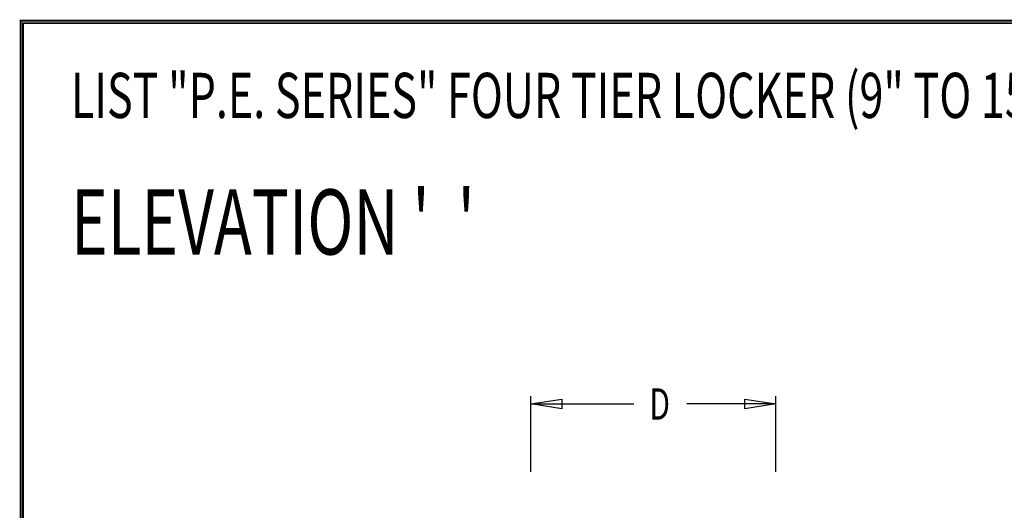
# Model space of a CAD drawing. Extents: x 0 to 196, y -2 to 123.
# Drawn here: x 0 to 49, y 98 to 123 of the extents above; entities that cross this region are included whole.
import ezdxf

# ---------------------------------------------------------------- set-up
doc = ezdxf.new("R2010")
doc.units = 0
doc.header["$MEASUREMENT"] = 0
doc.layers.get('0').update_dxf_attribs({"linetype": 'CONTINUOUS'})
doc.layers.add('CK_LEVEL_9', color=7, linetype='CONTINUOUS')

msp = doc.modelspace()

# ---------------------------------------------------------------- linework, layer by layer
at = {"const_width": 0.0972}
for points in [[(0, 0), (0, 122.871), (195.701, 122.871), (195.701, 0)], [(0.122, 0.122), (0.122, 122.749), (195.579, 122.749), (195.579, 0.122)]]:
    msp.add_lwpolyline(points, close=True, dxfattribs=at)
at = {"layer": 'CK_LEVEL_9', "color": 7, "linetype": 'Continuous'}
for p, q in [((25.428, 100.403), (25.428, 104.173)), ((37.657, 100.403), (37.657, 104.173)), ((25.428, 103.783), (30.568, 103.783)), ((37.657, 103.783), (33.219, 103.783))]:
    msp.add_line(p, q, dxfattribs=at)
at = {"layer": 'CK_LEVEL_9', "color": 7, "linetype": 'Continuous', "invisible_edges": 4}
for points in [[(25.428, 103.783), (26.987, 104.017), (26.987, 103.549)], [(37.657, 103.783), (36.098, 103.549), (36.098, 104.017)]]:
    msp.add_3dface(points, dxfattribs=at)

# ---------------------------------------------------------------- texts
at = {"layer": 'CK_LEVEL_9', "color": 7, "linetype": 'Continuous', "width": 0.7}
for s, height, p in [('LIST "P.E. SERIES" FOUR TIER LOCKER (9" TO 15" WIDE) (PRODUCT No. LWA _ _ _ -4)', 2.25, (2.508, 118.025)), ("ELEVATION '  '", 3.25, (2.508, 111.223)), ('D', 1.559, (31.348, 103.003))]:
    msp.add_text(s, height=height, dxfattribs=at).set_placement(p)

doc.saveas('drawing.dxf')
